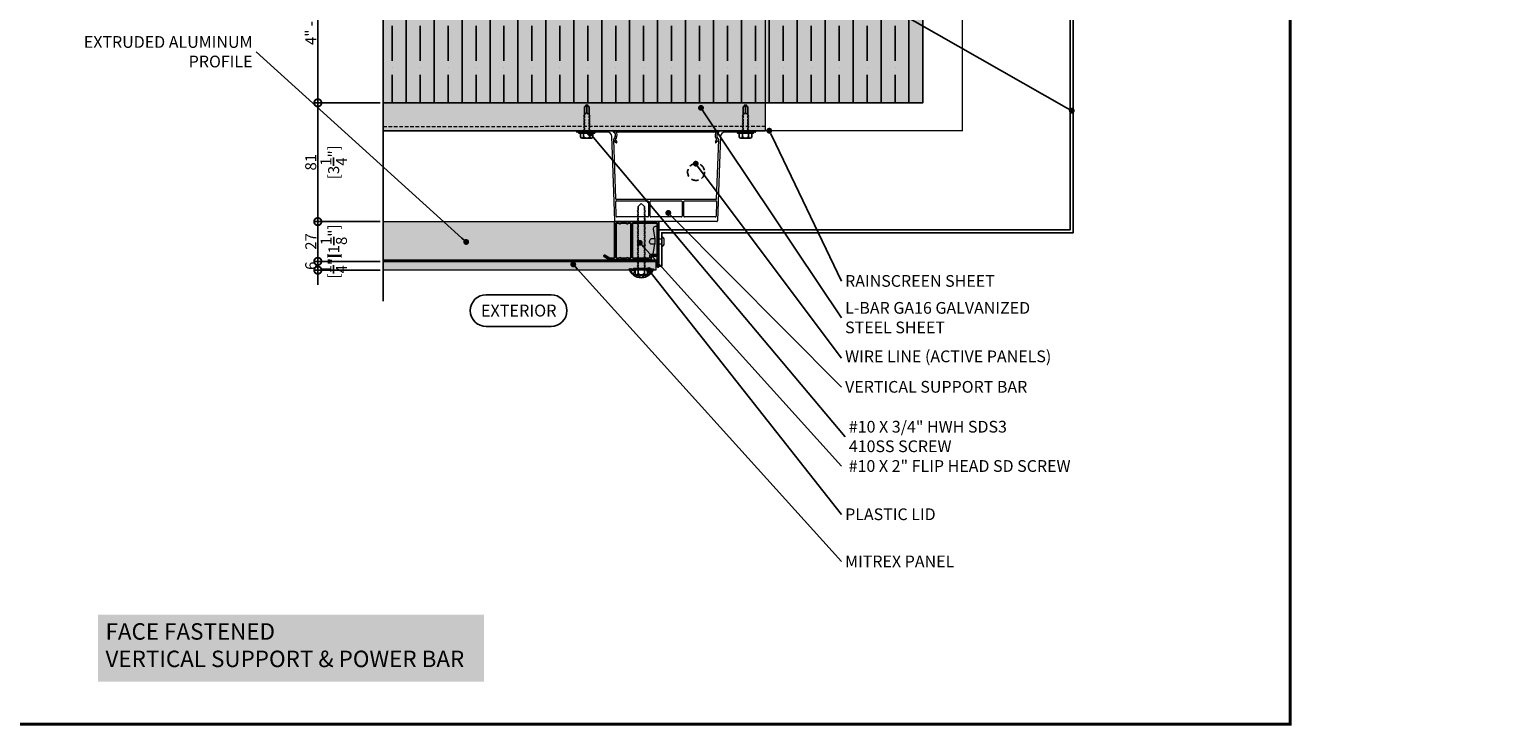
# Model space of a CAD drawing. Units: millimetres. Extents: x -6861 to -4658, y 3546 to 13414.
# Drawn here: x -5863 to -4864, y 3546 to 4021 of the extents above; entities that cross this region are included whole.
import ezdxf
from ezdxf import colors
from ezdxf.entities.mleader import LeaderData, LeaderLine
from ezdxf.enums import TextEntityAlignment as Align
from ezdxf.math import Vec2, Vec3

# ---------------------------------------------------------------- set-up
doc = ezdxf.new("R2010")
doc.units = ezdxf.units.MM
doc.linetypes.add('CENTER2', pattern=[28.575, 19.05, -3.175, 3.175, -3.175])
doc.linetypes.add('HIDDEN', pattern=[0.375, 0.25, -0.125])
doc.layers.add('0- RAINSCREEN MESH', color=7, linetype='Continuous', true_color=0x3e526a)
for name, color, linetype, lineweight in [('0-C1-PLAN', 7, 'Continuous', 5), ('0-Connectors', 110, 'Continuous', 5), ('1-L-ANGLE-BAR', 1, 'HIDDEN', 15), ('A-NOTE-10', 2, 'Continuous', 20), ('FASTENERS', 210, 'Continuous', 0), ('FRAME', 7, 'Continuous', 0), ('L1-L-Angle 4X2', 7, 'Continuous', 0), ('PV GLASS', 37, 'Continuous', 0)]:
    doc.layers.add(name, color=color, linetype=linetype, lineweight=lineweight)
for name, color, linetype in [('0-INSULATION-SEMI-RIGID', 41, 'Continuous'), ('LAYER 1', 1, 'Continuous'), ('SC - Adjacent Installed Materials', 7, 'Continuous'), ('SC - Fasteners', 1, 'Continuous'), ('SL-Dim', 2, 'Continuous')]:
    doc.layers.add(name, color=color, linetype=linetype)
doc.styles.add('Arial-Narrow', font='ARIALN.TTF')
doc.styles.add('NOTE', font='simplex.shx', dxfattribs={"width": 0.8})
doc.styles.get("Standard").update_dxf_attribs({"font": 'arial.ttf'})
doc.dimstyles.new('A-5-NEW', dxfattribs={"dimscale": 20, "dimtxt": 0.5, "dimasz": 0.5, "dimexe": 0.1, "dimexo": 0.1, "dimgap": 0.05, "dimtad": 1, "dimdec": 0, "dimzin": 0, "dimdsep": 46, "dimtxsty": 'Arial-Narrow', "dimblk": 'DOTSMALL', "dimcen": 0, "dimdle": 0.1, "dimclrd": 256, "dimclrt": 256, "dimadec": 0, "dimazin": 0, "dimtfac": 1, "dimtdec": 0, "dimtix": 1, "dimtmove": 1, "dimatfit": 1, "dimfxl": 1, "dimtolj": 1, "dimtzin": 0, "dimlwd": -1, "dimlwe": -1, "dimarcsym": 0})

# ---------------------------------------------------------------- blocks, each defined once
blk = doc.blocks.new('Solar Bar _ Cover - Solar Bar _ Cover-V2-Section 1')
for p, q in [((-9214.79, 8344.8), (-9214.79, 8368.8)), ((-9213.69, 8368.8), (-9213.69, 8362.6)), ((-9213.69, 8362.6), (-9213.99, 8362.3)), ((-9213.99, 8362.3), (-9213.69, 8362)), ((-9213.69, 8362), (-9213.69, 8348.19)), ((-9210.79, 8345.2), (-9186.35, 8344.34)), ((-9214.79, 8272.67), (-9214.79, 8343.67)), ((-9213.69, 8343.54), (-9213.69, 8343.8)), ((-9213.69, 8343.67), (-9213.69, 8343.07)), ((-9213.69, 8340.8), (-9213.69, 8275.54)), ((-9208.69, 8343.87), (-9208.39, 8343.87)), ((-9208.39, 8342.59), (-9208.69, 8342.59)), ((-9168.06, 8342.6), (-9208.56, 8344.02)), ((-9208.39, 8343.87), (-9206.65, 8342.41)), ((-9207.09, 8341.84), (-9208.39, 8342.59)), ((-9186.35, 8344.34), (-9186.06, 8344.03)), ((-9186.06, 8344.03), (-9185.75, 8344.32)), ((-9185.75, 8344.32), (-9153.27, 8343.19)), ((-9168.06, 8274.22), (-9168.06, 8342.6)), ((-9166.96, 8320.74), (-9166.96, 8342.05)), ((-9166.44, 8342.55), (-9156.47, 8342.2)), ((-9155.99, 8341.7), (-9155.99, 8320.74)), ((-9152.79, 8342.69), (-9152.79, 8273.65)), ((-9166.96, 8297.7), (-9166.96, 8318.64)), ((-9156.49, 8320.24), (-9166.46, 8320.24)), ((-9166.46, 8319.14), (-9156.49, 8319.14)), ((-9155.99, 8318.64), (-9155.99, 8297.7)), ((-9166.96, 8274.29), (-9166.96, 8295.6)), ((-9156.49, 8297.2), (-9166.46, 8297.2)), ((-9166.46, 8296.1), (-9156.49, 8296.1)), ((-9155.99, 8295.6), (-9155.99, 8274.64)), ((-9214.79, 8247.54), (-9214.79, 8271.54)), ((-9213.69, 8273.27), (-9213.69, 8272.67)), ((-9213.69, 8272.54), (-9213.69, 8272.8)), ((-9213.69, 8268.15), (-9213.69, 8254.34)), ((-9186.37, 8272), (-9210.79, 8271.14)), ((-9208.69, 8273.75), (-9208.39, 8273.75)), ((-9208.39, 8272.47), (-9208.69, 8272.47)), ((-9208.56, 8272.32), (-9168.54, 8273.72)), ((-9208.39, 8273.75), (-9207.09, 8274.5)), ((-9206.65, 8273.93), (-9208.39, 8272.47)), ((-9186.06, 8272.31), (-9186.37, 8272)), ((-9185.77, 8272.02), (-9186.06, 8272.31)), ((-9153.27, 8273.15), (-9185.77, 8272.02)), ((-9156.47, 8274.14), (-9166.44, 8273.79)), ((-9213.69, 8254.34), (-9213.99, 8254.04)), ((-9213.99, 8254.04), (-9213.69, 8253.74)), ((-9213.69, 8253.74), (-9213.69, 8247.54))]:
    blk.add_line(p, q)
for centre, radius, start, end in [((-9214.29, 8368.8), 0.5, 90, 180), ((-9214.19, 8368.8), 0.5, 0, 90), ((-9210.69, 8348.19), 3, 180, 268), ((-9214.29, 8344.8), 0.5, 180, 270), ((-9214.29, 8343.67), 0.5, 90, 180), ((-9214.19, 8343.8), 0.5, 0, 90), ((-9214.19, 8343.67), 0.5, 0, 90), ((-9213.69, 8341.67), 0.5, 19.32444, 240), ((-9214.19, 8340.8), 0.5, 0, 60), ((-9211.78, 8347.14), 4.5, 244.85297, 313.32758), ((-9213.19, 8343.54), 0.5, 180, 247.99675), ((-9211.69, 8347.25), 4.5, 247.99675, 314.09567), ((-9211.78, 8347.14), 5.5, 254.81759, 304.15341), ((-9206.88, 8342.14), 0.36, 234.31759, 50), ((-9166.46, 8342.05), 0.5, 88, 180), ((-9156.49, 8341.7), 0.5, 0, 88), ((-9153.29, 8342.69), 0.5, 0, 88), ((-9166.46, 8320.74), 0.5, 180, 270), ((-9166.46, 8318.64), 0.5, 90, 180), ((-9156.49, 8320.74), 0.5, 270, 0), ((-9156.49, 8318.64), 0.5, 0, 90), ((-9166.46, 8297.7), 0.5, 180, 270), ((-9166.46, 8295.6), 0.5, 90, 180), ((-9156.49, 8297.7), 0.5, 270, 0), ((-9156.49, 8295.6), 0.5, 0, 90), ((-9214.19, 8275.54), 0.5, 300, 0), ((-9214.29, 8272.67), 0.5, 180, 270), ((-9214.29, 8271.54), 0.5, 90, 180), ((-9213.69, 8274.67), 0.5, 120, 340.67556), ((-9214.19, 8272.67), 0.5, 270, 0), ((-9214.19, 8272.54), 0.5, 270, 0), ((-9211.78, 8269.2), 4.5, 46.67242, 115.14703), ((-9213.19, 8272.8), 0.5, 112.00325, 180), ((-9210.69, 8268.15), 3, 92, 180), ((-9211.69, 8269.09), 4.5, 45.90433, 112.00325), ((-9211.78, 8269.2), 5.5, 55.84659, 105.18241), ((-9206.88, 8274.2), 0.36, 310, 125.68241), ((-9168.56, 8274.22), 0.5, 272, 0), ((-9166.46, 8274.29), 0.5, 180, 272), ((-9156.49, 8274.64), 0.5, 272, 0), ((-9153.29, 8273.65), 0.5, 272, 0), ((-9214.29, 8247.54), 0.5, 180, 270), ((-9214.19, 8247.54), 0.5, 270, 0)]:
    blk.add_arc(centre, radius, start, end)
blk = doc.blocks.new('*U99')
at = {"color": 0}
for p, q in [((0.208, 0.023), (-0.208, 0.023)), ((0.208, 0), (-0.208, 0)), ((-0.167, 0.123), (-0.167, 0.023)), ((0.125, 0.156), (-0.125, 0.156)), ((-0.083, 0.123), (-0.083, 0.023)), ((0.083, 0.123), (0.083, 0.023)), ((0.167, 0.123), (0.167, 0.023)), ((-0.089, -0.061), (-0.062, -0.046)), ((-0.089, -0.061), (-0.062, -0.077)), ((-0.089, -0.138), (-0.062, -0.123)), ((-0.089, -0.138), (-0.062, -0.154)), ((-0.089, -0.215), (-0.062, -0.2)), ((-0.089, -0.215), (-0.062, -0.231)), ((-0.089, -0.292), (-0.062, -0.277)), ((-0.089, -0.292), (-0.062, -0.308)), ((-0.089, -0.369), (-0.062, -0.354)), ((-0.089, -0.369), (-0.062, -0.385)), ((-0.062, 0), (-0.062, -0.046)), ((-0.062, -0.077), (-0.062, -0.123)), ((-0.062, -0.154), (-0.062, -0.2)), ((-0.062, -0.231), (-0.062, -0.277)), ((-0.062, -0.308), (-0.062, -0.354)), ((-0.062, -0.385), (-0.062, -0.43)), ((0.062, 0), (0.062, -0.046)), ((0.089, -0.061), (0.062, -0.046)), ((0.089, -0.061), (0.062, -0.077)), ((0.062, -0.077), (0.062, -0.123)), ((0.089, -0.138), (0.062, -0.123)), ((0.089, -0.138), (0.062, -0.154)), ((0.062, -0.154), (0.062, -0.2)), ((0.089, -0.215), (0.062, -0.2)), ((0.089, -0.215), (0.062, -0.231)), ((0.062, -0.231), (0.062, -0.277)), ((0.089, -0.292), (0.062, -0.277)), ((0.089, -0.292), (0.062, -0.308)), ((0.062, -0.308), (0.062, -0.354)), ((0.089, -0.369), (0.062, -0.354)), ((0.089, -0.369), (0.062, -0.385)), ((0.062, -0.385), (0.062, -0.43)), ((-0.089, -0.446), (-0.062, -0.43)), ((-0.089, -0.446), (-0.062, -0.462)), ((-0.062, -0.462), (-0.062, -0.672)), ((0, -0.75), (-0.062, -0.672)), ((0, -0.75), (0, -0.542)), ((0, -0.75), (0, -0.548)), ((0, -0.75), (0.062, -0.672)), ((0.062, -0.462), (0.062, -0.672)), ((0.089, -0.446), (0.062, -0.43)), ((0.089, -0.446), (0.062, -0.462))]:
    blk.add_line(p, q, dxfattribs=at)
for centre, radius, start, end in [((-0.208, 0.012), 0.0117, 89.9999, 269.9999), ((-0.125, 0.114), 0.0427, 12.8365, 167.1634), ((0, 0.035), 0.121, 46.5075, 133.4923), ((0.125, 0.114), 0.0427, 12.8363, 167.1632), ((0.208, 0.012), 0.0117, 269.9999, 89.9999), ((-0.037, -0.537), 0.0371, 352.3597, 133.8511), ((0.037, -0.537), 0.0373, 46.7947, 186.9984)]:
    blk.add_arc(centre, radius, start, end, dxfattribs=at)
blk = doc.blocks.new('*U97')
at = {"color": 0}
for p, q in [((0.208, 0.023), (-0.208, 0.023)), ((0.208, 0), (-0.208, 0)), ((-0.167, 0.136), (-0.167, 0.023)), ((0.125, 0.169), (-0.125, 0.169)), ((-0.083, 0.136), (-0.083, 0.023)), ((0.083, 0.136), (0.083, 0.023)), ((0.167, 0.136), (0.167, 0.023)), ((-0.114, -0.061), (-0.087, -0.046)), ((-0.114, -0.061), (-0.087, -0.077)), ((-0.114, -0.175), (-0.087, -0.16)), ((-0.114, -0.175), (-0.087, -0.191)), ((-0.114, -0.289), (-0.087, -0.274)), ((-0.114, -0.289), (-0.087, -0.305)), ((-0.114, -0.403), (-0.087, -0.387)), ((-0.104, -0.118), (-0.087, -0.11)), ((-0.104, -0.118), (-0.087, -0.127)), ((-0.104, -0.232), (-0.087, -0.224)), ((-0.104, -0.232), (-0.087, -0.241)), ((-0.104, -0.346), (-0.087, -0.337)), ((-0.104, -0.346), (-0.087, -0.355)), ((-0.087, 0), (-0.087, -0.046)), ((-0.087, -0.077), (-0.087, -0.11)), ((-0.087, -0.16), (-0.087, -0.127)), ((-0.087, -0.191), (-0.087, -0.224)), ((-0.087, -0.274), (-0.087, -0.241)), ((-0.087, -0.305), (-0.087, -0.337)), ((-0.087, -0.387), (-0.087, -0.355)), ((0.087, 0), (0.087, -0.046)), ((0.114, -0.061), (0.087, -0.046)), ((0.114, -0.061), (0.087, -0.077)), ((0.087, -0.077), (0.087, -0.11)), ((0.104, -0.118), (0.087, -0.11)), ((0.104, -0.118), (0.087, -0.127)), ((0.087, -0.16), (0.087, -0.127)), ((0.114, -0.175), (0.087, -0.16)), ((0.114, -0.175), (0.087, -0.191)), ((0.087, -0.191), (0.087, -0.224)), ((0.104, -0.232), (0.087, -0.224)), ((0.104, -0.232), (0.087, -0.241)), ((0.087, -0.274), (0.087, -0.241)), ((0.114, -0.289), (0.087, -0.274)), ((0.114, -0.289), (0.087, -0.305)), ((0.087, -0.305), (0.087, -0.337)), ((0.104, -0.346), (0.087, -0.337)), ((0.104, -0.346), (0.087, -0.355)), ((0.087, -0.387), (0.087, -0.355)), ((0.114, -0.403), (0.087, -0.387)), ((-0.114, -0.403), (-0.087, -0.418)), ((-0.114, -0.517), (-0.087, -0.501)), ((-0.114, -0.517), (-0.087, -0.532)), ((-0.114, -0.631), (-0.087, -0.615)), ((-0.114, -0.631), (-0.087, -0.646)), ((-0.114, -0.744), (-0.087, -0.729)), ((-0.114, -0.744), (-0.087, -0.76)), ((-0.104, -0.46), (-0.087, -0.451)), ((-0.104, -0.46), (-0.087, -0.468)), ((-0.104, -0.574), (-0.087, -0.565)), ((-0.104, -0.574), (-0.087, -0.582)), ((-0.104, -0.688), (-0.087, -0.679)), ((-0.104, -0.688), (-0.087, -0.696)), ((-0.087, -0.418), (-0.087, -0.451)), ((-0.087, -0.501), (-0.087, -0.468)), ((-0.087, -0.532), (-0.087, -0.565)), ((-0.087, -0.615), (-0.087, -0.582)), ((-0.087, -0.646), (-0.087, -0.679)), ((-0.087, -0.729), (-0.087, -0.696)), ((-0.087, -0.76), (-0.087, -0.793)), ((0.114, -0.403), (0.087, -0.418)), ((0.087, -0.418), (0.087, -0.451)), ((0.104, -0.46), (0.087, -0.451)), ((0.104, -0.46), (0.087, -0.468)), ((0.087, -0.501), (0.087, -0.468)), ((0.114, -0.517), (0.087, -0.501)), ((0.114, -0.517), (0.087, -0.532)), ((0.087, -0.532), (0.087, -0.565)), ((0.104, -0.574), (0.087, -0.565)), ((0.104, -0.574), (0.087, -0.582)), ((0.087, -0.615), (0.087, -0.582)), ((0.114, -0.631), (0.087, -0.615)), ((0.114, -0.631), (0.087, -0.646)), ((0.087, -0.646), (0.087, -0.679)), ((0.104, -0.688), (0.087, -0.679)), ((0.104, -0.688), (0.087, -0.696)), ((0.087, -0.729), (0.087, -0.696)), ((0.114, -0.744), (0.087, -0.729)), ((0.114, -0.744), (0.087, -0.76)), ((0.087, -0.76), (0.087, -0.793)), ((-0.114, -0.858), (-0.087, -0.843)), ((-0.114, -0.858), (-0.087, -0.874)), ((-0.114, -0.972), (-0.087, -0.957)), ((-0.114, -0.972), (-0.087, -0.988)), ((-0.114, -1.086), (-0.087, -1.07)), ((-0.114, -1.086), (-0.087, -1.102)), ((-0.104, -0.801), (-0.087, -0.793)), ((-0.104, -0.801), (-0.087, -0.81)), ((-0.104, -0.915), (-0.087, -0.907)), ((-0.104, -0.915), (-0.087, -0.924)), ((-0.104, -1.029), (-0.087, -1.021)), ((-0.104, -1.029), (-0.087, -1.038)), ((-0.104, -1.143), (-0.087, -1.134)), ((-0.104, -1.143), (-0.087, -1.151)), ((-0.087, -0.843), (-0.087, -0.81)), ((-0.087, -0.874), (-0.087, -0.907)), ((-0.087, -0.957), (-0.087, -0.924)), ((-0.087, -0.988), (-0.087, -1.021)), ((-0.087, -1.07), (-0.087, -1.038)), ((-0.087, -1.102), (-0.087, -1.134)), ((-0.087, -1.184), (-0.087, -1.151)), ((0.104, -0.801), (0.087, -0.793)), ((0.104, -0.801), (0.087, -0.81)), ((0.087, -0.843), (0.087, -0.81)), ((0.114, -0.858), (0.087, -0.843)), ((0.114, -0.858), (0.087, -0.874)), ((0.087, -0.874), (0.087, -0.907)), ((0.104, -0.915), (0.087, -0.907)), ((0.104, -0.915), (0.087, -0.924)), ((0.087, -0.957), (0.087, -0.924)), ((0.114, -0.972), (0.087, -0.957)), ((0.114, -0.972), (0.087, -0.988)), ((0.087, -0.988), (0.087, -1.021)), ((0.104, -1.029), (0.087, -1.021)), ((0.104, -1.029), (0.087, -1.038)), ((0.087, -1.07), (0.087, -1.038)), ((0.114, -1.086), (0.087, -1.07)), ((0.114, -1.086), (0.087, -1.102)), ((0.087, -1.102), (0.087, -1.134)), ((0.104, -1.143), (0.087, -1.134)), ((0.104, -1.143), (0.087, -1.151)), ((0.087, -1.184), (0.087, -1.151)), ((-0.114, -1.2), (-0.087, -1.184)), ((-0.114, -1.2), (-0.087, -1.215)), ((-0.114, -1.314), (-0.087, -1.298)), ((-0.114, -1.314), (-0.087, -1.329)), ((-0.114, -1.428), (-0.087, -1.412)), ((-0.114, -1.428), (-0.087, -1.443)), ((-0.114, -1.541), (-0.087, -1.526)), ((-0.114, -1.541), (-0.087, -1.557)), ((-0.104, -1.257), (-0.087, -1.248)), ((-0.104, -1.257), (-0.087, -1.265)), ((-0.104, -1.371), (-0.087, -1.362)), ((-0.104, -1.371), (-0.087, -1.379)), ((-0.104, -1.484), (-0.087, -1.476)), ((-0.104, -1.484), (-0.087, -1.493)), ((-0.087, -1.215), (-0.087, -1.248)), ((-0.087, -1.298), (-0.087, -1.265)), ((-0.087, -1.329), (-0.087, -1.362)), ((-0.087, -1.412), (-0.087, -1.379)), ((-0.087, -1.443), (-0.087, -1.476)), ((-0.087, -1.526), (-0.087, -1.493)), ((-0.087, -1.557), (-0.087, -1.59)), ((0.114, -1.2), (0.087, -1.184)), ((0.114, -1.2), (0.087, -1.215)), ((0.087, -1.215), (0.087, -1.248)), ((0.104, -1.257), (0.087, -1.248)), ((0.104, -1.257), (0.087, -1.265)), ((0.087, -1.298), (0.087, -1.265)), ((0.114, -1.314), (0.087, -1.298)), ((0.114, -1.314), (0.087, -1.329)), ((0.087, -1.329), (0.087, -1.362)), ((0.104, -1.371), (0.087, -1.362)), ((0.104, -1.371), (0.087, -1.379)), ((0.087, -1.412), (0.087, -1.379)), ((0.114, -1.428), (0.087, -1.412)), ((0.114, -1.428), (0.087, -1.443)), ((0.087, -1.443), (0.087, -1.476)), ((0.104, -1.484), (0.087, -1.476)), ((0.104, -1.484), (0.087, -1.493)), ((0.087, -1.526), (0.087, -1.493)), ((0.114, -1.541), (0.087, -1.526)), ((0.114, -1.541), (0.087, -1.557)), ((0.087, -1.557), (0.087, -1.59)), ((-0.104, -1.598), (-0.087, -1.59)), ((-0.104, -1.598), (-0.087, -1.607)), ((-0.087, -1.663), (-0.087, -1.607)), ((0, -1.75), (-0.087, -1.663)), ((0, -1.75), (0.087, -1.663)), ((0.104, -1.598), (0.087, -1.59)), ((0.104, -1.598), (0.087, -1.607)), ((0.087, -1.663), (0.087, -1.607))]:
    blk.add_line(p, q, dxfattribs=at)
for centre, radius, start, end in [((-0.208, 0.012), 0.0117, 89.9999, 269.9999), ((-0.125, 0.127), 0.0427, 12.8365, 167.1634), ((0, 0.048), 0.121, 46.5075, 133.4923), ((0.125, 0.127), 0.0427, 12.8363, 167.1632), ((0.208, 0.012), 0.0117, 269.9999, 89.9999)]:
    blk.add_arc(centre, radius, start, end, dxfattribs=at)
blk = doc.blocks.new('*U306')
at = {"layer": '0-INSULATION-SEMI-RIGID', "ltscale": 10, "true_color": 0xfecc66, "transparency": 33554534}
h = blk.add_hatch(color=31, dxfattribs=at)
h.dxf.hatch_style = 1
h.paths.add_polyline_path([(368.05, 106.83), (0, 106.83), (0, 0), (368.05, 0)])
at = {"layer": '0-INSULATION-SEMI-RIGID', "ltscale": 10}
h = blk.add_hatch(dxfattribs=at)
h.set_pattern_fill('ANSI35', color=256, scale=3, angle=45)
h.set_pattern_definition([(90, (310.103, 55.825), (-19.05, 0), []), (90, (319.628, 65.35), (-19.05, 0), [23.8125, -4.7625, 0, -4.7625])])
h.paths.add_polyline_path([(368.05, 106.83), (0, 106.83), (0, 0), (368.05, 0)])
blk.add_lwpolyline([(368.05, 106.83), (0, 106.83), (0, 0), (368.05, 0)], close=True, dxfattribs=at)
blk = doc.blocks.new('*U311')
at = {"layer": '1-L-ANGLE-BAR', "true_color": 0x58ba48, "transparency": 33554559}
h = blk.add_hatch(color=85, dxfattribs=at)
h.dxf.hatch_style = 1
h.paths.add_polyline_path([(976.9, -355.2), (976.9, -458.6), (1241.6, -458.6), (1241.6, -355.2)])
at = {"layer": '1-L-ANGLE-BAR', "linetype": 'Continuous'}
blk.add_lwpolyline([(976.9, -355.2), (976.9, -458.6), (1241.6, -458.6), (1241.6, -355.2)], close=True, dxfattribs=at)
at = {"layer": '1-L-ANGLE-BAR', "ltscale": 10}
blk.add_lwpolyline([(976.9, -358.2), (1241.6, -358.3)], dxfattribs=at)
blk = doc.blocks.new('A$C524935ab')
at = {"color": 1, "linetype": 'ByBlock', "lineweight": -2, "transparency": 16777216}
for p, q in [((10.83, 21.66), (55.06, 21.66)), ((10.83, 0), (55.06, 0))]:
    blk.add_line(p, q, dxfattribs=at)
for centre, start, end in [((10.83, 10.83), 90, 270), ((55.06, 10.83), 270, 90)]:
    blk.add_arc(centre, 10.83, start, end, dxfattribs=at)
at = {"color": 37, "transparency": 16777216}
blk.add_attdef('EXTERIOR', text='', height=8.12, dxfattribs=at).set_placement((32.99, 6.77), align=Align.CENTER)
blk = doc.blocks.new('_Dot')
at = {"color": 0, "linetype": 'ByBlock', "lineweight": -2}
blk.add_line((-0.5, 0), (-1, 0), dxfattribs=at)
at = {"color": 0, "linetype": 'ByBlock', "const_width": 0.5}
blk.add_lwpolyline([(-0.25, 0, 1), (0.25, 0, 1)], format="xyb", close=True, dxfattribs=at)
blk = doc.blocks.new('*U314')
at = {"layer": 'FASTENERS'}
blk.add_line((-0.071, -0.181), (0.071, -0.181), dxfattribs=at)
at = {"layer": 'FASTENERS', "lineweight": 9}
for points in [[(-0.158, 0), (0.158, 0)], [(-0.003, 0.016), (-0.141, 0.016)], [(0, 0.069), (-0.046, 0.069)], [(0.141, 0.016), (-0.003, 0.016)], [(0.053, 0.069), (0, 0.069)]]:
    blk.add_lwpolyline(points, dxfattribs=at)
at = {"layer": 'FASTENERS', "linetype": 'HIDDEN', "ltscale": 5}
blk.add_lwpolyline([(-0.07, 0), (0.071, 0), (0.071, -0.122), (-0.07, -0.122)], close=True, dxfattribs=at)
at = {"layer": 'FASTENERS'}
for points in [[(0, -0.122), (-0.389, -0.122, 0.716715), (-0.334, -0.227), (-0.071, -0.181), (-0.071, -0.288, 0.249161), (0, -0.327, 0.249161)], [(0, -0.122), (0.389, -0.122, -0.716715), (0.334, -0.227), (0.071, -0.181), (0.071, -0.288, -0.249161), (0, -0.327, -0.249161)]]:
    blk.add_lwpolyline(points, format="xyb", dxfattribs=at)
at = {"layer": 'FASTENERS', "lineweight": 9}
for points in [[(-0.141, 0.016), (-0.151, 0.016), (-0.158, 0.009), (-0.158, 0)], [(-0.046, 0.069), (-0.088, 0.069), (-0.122, 0.035), (-0.122, 0.016)], [(0.128, 0.016), (0.128, 0.035), (0.094, 0.069), (0.053, 0.069)], [(0.158, 0), (0.158, 0.009), (0.151, 0.016), (0.141, 0.016)]]:
    blk.add_open_spline(points, degree=3, dxfattribs=at)
blk = doc.blocks.new('ALUM EXTRUSION')
at = {"layer": 'FRAME', "color": 1, "linetype": 'Continuous', "lineweight": 25}
for points in [[(36.79, 22.9, 0.414214), (37.47, 23.08), (37.52, 23.17, 0.414214), (37.34, 23.85), (33.56, 26.03, 0.131652), (33.31, 26.1), (30.2, 26.1, -1), (29.8, 26.1), (27.2, 26.1, -1), (26.8, 26.1), (24.2, 26.1, -1), (23.8, 26.1), (21.2, 26.1, -1), (20.8, 26.1), (18.2, 26.1, -1), (17.8, 26.1), (15.2, 26.1, -1), (14.8, 26.1), (12.2, 26.1, -1), (11.8, 26.1), (9.2, 26.1, -1), (8.8, 26.1), (5.6, 26.1, 0.414214), (5.1, 25.6), (5.1, 24.1, -0.414214), (4.6, 23.6), (1.6, 23.6, -0.414214), (1.1, 24.1), (1.1, 30.6, 0.414214), (0.6, 31.1), (0.5, 31.1, 0.414214), (0, 30.6), (0, 0), (30.15, 0), (30.15, 24.5, -0.414214), (30.65, 25), (33.02, 25, -0.131652), (33.27, 24.93)], [(5.7, 22.5, 0.414214), (6.2, 23), (6.2, 24.5, -0.414214), (6.7, 25), (17.35, 25, -0.414214), (17.85, 24.5), (17.85, 1.1), (1.1, 1.1), (1.1, 22, -0.414214), (1.6, 22.5)], [(21.98, 25, -1), (20.98, 25), (19.45, 25, 0.414214), (18.95, 24.5), (18.95, 1.6, 0.414214), (19.45, 1.1), (20.98, 1.1, -1), (21.98, 1.1), (26.02, 1.1, -1), (27.02, 1.1), (29.05, 1.1), (29.05, 24.5, 0.414214), (28.55, 25), (27.02, 25, -1), (26.02, 25)]]:
    blk.add_lwpolyline(points, format="xyb", close=True, dxfattribs=at)
blk = doc.blocks.new('*U359')
at = {"layer": 'SC - Adjacent Installed Materials', "transparency": 33554483}
h = blk.add_hatch(color=8, dxfattribs=at)
h.dxf.hatch_style = 1
edge = h.paths.add_edge_path()
edge.add_line((0.01, 187.96), (0, 0))
edge.add_line((0, 0), (30.6, 0))
edge.add_arc((30.6, 0.5), 0.5, 270, 360)
edge.add_line((31.1, 0.5), (31.1, 0.6))
edge.add_arc((30.6, 0.6), 0.5, 360, 450)
edge.add_line((30.6, 1.1), (27.1, 1.1))
edge.add_line((27.1, 1.1), (27.1, 187.96))
edge.add_line((27.1, 187.96), (30.6, 187.96))
edge.add_arc((32.61, 360.79), 172.84, 269.33281, 269.50167)
edge.add_arc((32.23, 320.17), 132.22, 269.29796, 269.51464, ccw=False)
edge.add_line((30.61, 187.96), (0.01, 187.96))
at = {"layer": 'SC - Adjacent Installed Materials', "true_color": 0x008080, "transparency": 33554521}
h = blk.add_hatch(color=136, dxfattribs=at)
h.dxf.hatch_style = 1
h.paths.add_polyline_path([(33.1, 2), (33.1, 187.96), (27.1, 187.96), (27.1, 2)])
at = {"layer": '0-C1-PLAN', "color": 3}
blk.add_lwpolyline([(0.01, 187.96), (0, 0), (30.6, 0, 0.414214), (31.1, 0.5), (31.1, 0.6, 0.414214), (30.6, 1.1), (27.1, 1.1), (27.1, 187.96), (30.6, 187.96, 0.000737), (31.11, 187.95), (31.11, 187.95, -0.000945), (30.61, 187.96)], format="xyb", close=True, dxfattribs=at)
at = {"layer": 'PV GLASS'}
blk.add_lwpolyline([(26.1, 187.96), (26.1, 1.1), (27.1, 1.1), (27.1, 187.96)], close=True, dxfattribs=at)
at = {"layer": 'PV GLASS', "color": 1}
blk.add_lwpolyline([(33.1, 2), (33.1, 187.96), (27.1, 187.96), (27.1, 2)], close=True, dxfattribs=at)
at = {"layer": 'FRAME', "xscale": -1, "rotation": 270}
blk.add_blockref('ALUM EXTRUSION', (0, 0), dxfattribs=at)
blk = doc.blocks.new('_DotSmall')
at = {"color": 0, "linetype": 'ByBlock', "const_width": 0.5}
blk.add_lwpolyline([(-0.0625, 0, 1), (0.0625, 0, 1)], format="xyb", close=True, dxfattribs=at)
blk = doc.blocks.new('*D361')
at = {"layer": 'Defpoints', "color": 0, "transparency": 16777216}
for p in [(-5666.31, 3862.43), (-5621.72, 3862.43), (-5621.72, 3856.43)]:
    blk.add_point(p, dxfattribs=at)
at = {"layer": 'SL-Dim', "color": 37, "transparency": 16777216}
for p, q in [((-5666.31, 3862.43), (-5666.31, 3872.43)), ((-5623.72, 3862.43), (-5668.31, 3862.43)), ((-5666.31, 3856.43), (-5666.31, 3862.43)), ((-5623.72, 3856.43), (-5668.31, 3856.43)), ((-5666.31, 3856.43), (-5666.31, 3846.43))]:
    blk.add_line(p, q, dxfattribs=at)
at = {"layer": 'SL-Dim', "color": 37, "transparency": 16777216, "xscale": 10, "yscale": 10, "zscale": 10}
for p, rotation in [((-5666.31, 3862.43), 270), ((-5666.31, 3856.43), 90)]:
    blk.add_blockref('_DotSmall', p, dxfattribs=dict(at, rotation=rotation))
at = {"layer": 'SL-Dim', "transparency": 16777216, "char_height": 7.5, "attachment_point": 5, "rotation": 90, "style": 'Arial-Narrow'}
for s, insert in [('\\A1;6 ', (-5671.14, 3859.43)), ('\\A1;[{\\H1x;\\S1/4;}"]', (-5655.51, 3859.43))]:
    blk.add_mtext(s, dxfattribs=dict(at, insert=insert))
blk = doc.blocks.new('*D362')
at = {"layer": 'Defpoints', "color": 0, "transparency": 16777216}
for p in [(-5666.31, 3889.52), (-5621.72, 3889.52), (-5621.72, 3862.43)]:
    blk.add_point(p, dxfattribs=at)
at = {"layer": 'SL-Dim', "color": 37, "transparency": 16777216}
for p, q in [((-5623.72, 3889.52), (-5668.31, 3889.52)), ((-5666.31, 3860.43), (-5666.31, 3891.52)), ((-5623.72, 3862.43), (-5668.31, 3862.43))]:
    blk.add_line(p, q, dxfattribs=at)
at = {"layer": 'SL-Dim', "color": 37, "transparency": 16777216, "xscale": 10, "yscale": 10, "zscale": 10}
for p, rotation in [((-5666.31, 3889.52), 90), ((-5666.31, 3862.43), 270)]:
    blk.add_blockref('_DotSmall', p, dxfattribs=dict(at, rotation=rotation))
at = {"layer": 'SL-Dim', "transparency": 16777216, "char_height": 7.5, "attachment_point": 5, "rotation": 90, "style": 'Arial-Narrow'}
for s, insert in [('\\A1;27 ', (-5671.08, 3875.97)), ('\\A1;[1{\\H1x;\\S1/8;}"]', (-5655.43, 3875.97))]:
    blk.add_mtext(s, dxfattribs=dict(at, insert=insert))
blk = doc.blocks.new('*D363')
at = {"layer": 'Defpoints', "color": 0, "transparency": 16777216}
for p in [(-5666.31, 3970.52), (-5621.72, 3970.52), (-5621.72, 3889.52)]:
    blk.add_point(p, dxfattribs=at)
at = {"layer": 'SL-Dim', "color": 37, "transparency": 16777216}
for p, q in [((-5623.72, 3970.52), (-5668.31, 3970.52)), ((-5666.31, 3887.52), (-5666.31, 3972.52)), ((-5623.72, 3889.52), (-5668.31, 3889.52))]:
    blk.add_line(p, q, dxfattribs=at)
at = {"layer": 'SL-Dim', "color": 37, "transparency": 16777216, "xscale": 10, "yscale": 10, "zscale": 10}
for p, rotation in [((-5666.31, 3970.52), 90), ((-5666.31, 3889.52), 270)]:
    blk.add_blockref('_DotSmall', p, dxfattribs=dict(at, rotation=rotation))
at = {"layer": 'SL-Dim', "transparency": 16777216, "char_height": 7.5, "attachment_point": 5, "rotation": 90, "style": 'Arial-Narrow'}
for s, insert in [('\\A1;[3{\\H1x;\\S1/4;}"]', (-5655.51, 3930.02)), ('\\A1;81 ', (-5671.14, 3930.02))]:
    blk.add_mtext(s, dxfattribs=dict(at, insert=insert))
blk = doc.blocks.new('*D364')
at = {"layer": 'Defpoints', "color": 0, "transparency": 16777216}
for p in [(-5666.31, 4078.52), (-5621.72, 4078.52), (-5621.72, 3970.52)]:
    blk.add_point(p, dxfattribs=at)
at = {"layer": 'SL-Dim', "color": 37, "transparency": 16777216}
for p, q in [((-5623.72, 4078.52), (-5668.31, 4078.52)), ((-5666.31, 3968.52), (-5666.31, 4080.52)), ((-5623.72, 3970.52), (-5668.31, 3970.52))]:
    blk.add_line(p, q, dxfattribs=at)
at = {"layer": 'SL-Dim', "color": 37, "transparency": 16777216, "xscale": 10, "yscale": 10, "zscale": 10}
for p, rotation in [((-5666.31, 4078.52), 90), ((-5666.31, 3970.52), 270)]:
    blk.add_blockref('_DotSmall', p, dxfattribs=dict(at, rotation=rotation))
at = {"layer": 'SL-Dim', "transparency": 16777216, "insert": (-5671.14, 4024.52), "char_height": 7.5, "attachment_point": 5, "rotation": 90, "style": 'Arial-Narrow'}
blk.add_mtext('\\A1;4" - 6"', dxfattribs=at)
blk = doc.blocks.new('WIRE')
at = {"linetype": 'HIDDEN', "ltscale": 20}
blk.add_circle((5.78, 5.78), 5.78, dxfattribs=at)

msp = doc.modelspace()

# ---------------------------------------------------------------- hatches: boundary and pattern name
at = {"transparency": 33554495}
h = msp.add_hatch(dxfattribs=at)
h.set_pattern_fill('ANSI37', color=256, scale=0.5)
h.set_pattern_definition([(45, (58245.605, 48126.825), (-1.122532015, 1.122532015), []), (135, (58245.605, 48126.825), (-1.122532015, -1.122532015), [])])
h.paths.add_polyline_path([(-5454.02, 3857.52), (-5451.01, 3857.52, 1.000083), (-5451.01, 3856.93), (-5449.95, 3856.93), (-5449.95, 3854.07, 0.350017), (-5448.89, 3853.22), (-5442.54, 3853.23, 0.350017), (-5441.48, 3854.07), (-5441.48, 3856.93), (-5440.42, 3856.93, 0.962297), (-5440.4, 3857.52), (-5437.41, 3857.52, -0.755235)])
at = {"true_color": 0xf39d39, "transparency": 33554623}
h = msp.add_hatch(color=33, dxfattribs=at)
h.set_gradient(color1=(243, 157, 57), color2=(243, 157, 57))
h.paths.add_polyline_path([(-5816.14, 3621.45), (-5552.92, 3621.45), (-5552.92, 3575.9), (-5816.14, 3575.9)])

# ---------------------------------------------------------------- linework, layer by layer
at = {"color": 7}
msp.add_line((-5621.72, 3951.52), (-5361.28, 3951.52), dxfattribs=at)
at = {"linetype": 'CENTER2', "ltscale": 0.8, "const_width": 1}
msp.add_lwpolyline([(-5621.72, 4160), (-5621.72, 3835.25)], dxfattribs=at)
for points in [[(-5433.76, 3859.04), (-5433.76, 3883.94), (-5153.08, 3883.94), (-5153.08, 4158.62), (-5128.18, 4158.62)], [(-5433.76, 3859.04), (-5431.76, 3859.04), (-5431.76, 3881.94), (-5151.08, 3881.94), (-5151.08, 4156.62), (-5128.18, 4156.62), (-5128.2, 4158.62)]]:
    msp.add_lwpolyline(points)
at = {"transparency": 33554495}
msp.add_arc((-5445.71, 3859.89), 8.64, 195.87723, 344.12277, dxfattribs=at)
at = {"layer": '0- RAINSCREEN MESH', "linetype": 'HIDDEN', "ltscale": 25, "const_width": 1}
msp.add_lwpolyline([(-5621.72, 3951.52), (-5226.67, 3951.52), (-5226.67, 4478.68)], dxfattribs=at)
at = {"layer": 'Defpoints', "const_width": 2}
msp.add_lwpolyline([(-6731.17, 4662.81), (-5003.17, 4662.81), (-5003.17, 3546.81), (-6731.17, 3546.81)], close=True, dxfattribs=at)

# ---------------------------------------------------------------- block references
msp.add_blockref('WIRE', (-5414.09, 3917.59))
at = {"xscale": -1, "rotation": 90}
msp.add_blockref('*U359', (-5433.76, 3889.52), dxfattribs=at)
msp.add_blockref('A$C524935ab', (-5562.29, 3818.04)).add_auto_attribs({'EXTERIOR': 'EXTERIOR'})
at = {"layer": '0-Connectors', "xscale": 25.39979680060971, "yscale": 25.39979680060971, "zscale": 25.39979680060971, "rotation": 270}
msp.add_blockref('*U314', (-5431.76, 3875.93), dxfattribs=at)
at = {"layer": '0-INSULATION-SEMI-RIGID', "xscale": -1}
msp.add_blockref('*U306', (-5253.67, 3970.52), dxfattribs=at)
at = {"layer": '1-L-ANGLE-BAR', "xscale": -0.9842525, "yscale": 0.9842525, "zscale": 0.9842525, "rotation": 180}
msp.add_blockref('*U311', (-6583.28, 3601.89), dxfattribs=at)
at = {"layer": 'L1-L-Angle 4X2', "rotation": 270}
msp.add_blockref('Solar Bar _ Cover - Solar Bar _ Cover-V2-Section 1', (-13736.93, -5263.27), dxfattribs=at)
at = {"layer": 'SC - Fasteners', "yscale": 25.39994920000001, "zscale": 25.39994920000001}
for name, p, xscale, rotation in [('*U99', (-5482.89, 3950.42), 25.39994920000001, 179.9906380603933), ('*U99', (-5374.63, 3950.42), -25.39994920000001, 180.0093619396067), ('*U97', (-5445.71, 3857.52), -25.39994920000001, 180.0093619396067)]:
    msp.add_blockref(name, p, dxfattribs=dict(at, xscale=xscale, rotation=rotation))

# ---------------------------------------------------------------- texts
at = {"layer": 'A-NOTE-10', "insert": (-5811.1, 3600.71), "char_height": 11.2152, "width": 248.4183, "attachment_point": 4, "style": 'NOTE'}
msp.add_mtext('\\pxql,t4;{\\fArial|b0|i0|c0|p34;FACE FASTENED\\PVERTICAL SUPPORT & POWER BAR}', dxfattribs=at)
msp.add_mtext('\\pxql,t4;{\\fArial|b0|i0|c0|p34;FACE FASTENED\\PVERTICAL SUPPORT & POWER BAR}', dxfattribs=at)

# ---------------------------------------------------------------- dimensions: what is measured, and where the dimension line sits
at = {"layer": 'SL-Dim'}
dim = msp.add_linear_dim(base=(-5666.31, 4078.52), p1=(-5621.72, 3970.52), p2=(-5621.72, 4078.52), angle=90, text='4" - 6"', dimstyle='A-5-NEW', override={"dimtxt": 0.375, "dimpost": ' \\X', "dimclrd": 37, "dimclre": 37}, dxfattribs=at)
dim.commit()
dim.dimension.update_dxf_attribs({"geometry": '*D364', "text_midpoint": (-5671.14, 4024.52)})
for base, p1, p2, picture, middle in [((-5666.31, 3970.52), (-5621.72, 3889.52), (-5621.72, 3970.52), '*D363', (-5666.31, 3930.02)), ((-5666.31, 3889.52), (-5621.72, 3862.43), (-5621.72, 3889.52), '*D362', (-5666.31, 3875.97)), ((-5666.31, 3862.43), (-5621.72, 3856.43), (-5621.72, 3862.43), '*D361', (-5666.31, 3859.43))]:
    dim = msp.add_linear_dim(base=base, p1=p1, p2=p2, angle=90, dimstyle='A-5-NEW', override={"dimtxt": 0.375, "dimpost": ' \\X', "dimclrd": 37, "dimclre": 37}, dxfattribs=at)
    dim.commit()
    dim.dimension.update_dxf_attribs({"geometry": picture, "text_midpoint": middle})

# ---------------------------------------------------------------- leaders
at = {"layer": 'LAYER 1'}
ml = msp.add_multileader_mtext('Standard', dxfattribs=at)
ml.set_content('FLASHING BY OTHERS', color=256)
ml.set_leader_properties(color=37, lineweight=-1)
ml.set_arrow_properties(name='DOT')
ml.build(insert=Vec2(0, 0))
ml.multileader.update_dxf_attribs({"has_dogleg": 0, "text_left_attachment_type": 2, "text_right_attachment_type": 2, "dogleg_length": 1.5})
ctx = ml.context
ctx.base_point, ctx.char_height, ctx.landing_gap_size, ctx.plane_origin = Vec3(-5829.43, 4278.31), 8, 2.54, Vec3(-7451.65, 4045.99)
ctx.left_attachment, ctx.right_attachment, ctx.text_align_type = 2, 2, 2
notes = []
notes.append((ctx, [(1, (1, 1, 0), (-5662.21, 4278.31), (-1, 0), 40.06, [(0, [(-5152.12, 3965.13)], 0, [])])]))
ctx.mtext.insert, ctx.mtext.width, ctx.mtext.alignment, ctx.mtext.flow_direction = Vec3(-5704.82, 4282.45), 279.4, 3, 5
ml = msp.add_multileader_mtext('Standard', dxfattribs=at)
ml.set_content('EXTRUDED ALUMINUM PROFILE', color=256)
ml.set_leader_properties(color=37, lineweight=-1)
ml.set_arrow_properties(name='DOT')
ml.build(insert=Vec2(0, 0))
ml.multileader.update_dxf_attribs({"has_dogleg": 0, "text_left_attachment_type": 2, "text_right_attachment_type": 2, "dogleg_length": 1.5})
ctx = ml.context
ctx.base_point, ctx.char_height, ctx.landing_gap_size, ctx.plane_origin = Vec3(-5835.83, 4005.21), 8, 2.54, Vec3(-7053.77, 3910.15)
ctx.left_attachment, ctx.right_attachment, ctx.text_align_type = 2, 2, 2
notes.append((ctx, [(1, (1, 1, 0), (-5702.28, 4005.21), (-1, 0), 6.02, [(0, [(-5565.1, 3875.63)], 0, [])])]))
ctx.mtext.insert, ctx.mtext.width, ctx.mtext.alignment, ctx.mtext.flow_direction = Vec3(-5710.84, 4016.02), 152.0988, 3, 5
ml = msp.add_multileader_mtext('Standard', dxfattribs=at)
ml.set_content('L-BAR GA16 GALVANIZED\\PSTEEL SHEET', color=256)
ml.set_leader_properties(color=37, lineweight=-1)
ml.set_arrow_properties(name='DOT')
ml.build(insert=Vec2(0, 0))
ml.multileader.update_dxf_attribs({"has_dogleg": 0, "text_left_attachment_type": 2, "text_right_attachment_type": 2, "dogleg_length": 1.5})
ctx = ml.context
ctx.base_point, ctx.char_height, ctx.landing_gap_size, ctx.plane_origin = Vec3(-5309.23, 3823.83), 8, 2.54, Vec3(-7058.26, 3844.5)
ctx.left_attachment, ctx.right_attachment = 2, 2
notes.append((ctx, [(0, (1, 1, 0), (-5348.82, 3823.83), (1, 0), 39.59, [(0, [(-5404.97, 3967.09)], 0, [])])]))
ctx.mtext.insert, ctx.mtext.width, ctx.mtext.flow_direction = Vec3(-5306.69, 3834.7), 279.4, 5
ml = msp.add_multileader_mtext('Standard', dxfattribs=at)
ml.set_content('#10 X 3/4" HWH SDS3\\P410SS SCREW', color=256)
ml.set_leader_properties(color=37, lineweight=-1)
ml.set_arrow_properties(name='DOT')
ml.build(insert=Vec2(0, 0))
ml.multileader.update_dxf_attribs({"has_dogleg": 0, "text_left_attachment_type": 2, "text_right_attachment_type": 2, "dogleg_length": 39.59})
ctx = ml.context
ctx.base_point, ctx.char_height, ctx.landing_gap_size, ctx.plane_origin = Vec3(-5306.69, 3742.8), 8, 2.54, Vec3(-7061.16, 4034.06)
ctx.left_attachment, ctx.right_attachment = 2, 2
notes.append((ctx, [(0, (1, 1, 0), (-5346.28, 3742.8), (1, 0), 39.59, [(0, [(-5480.77, 3949.83)], 0, [])])]))
ctx.mtext.insert, ctx.mtext.width, ctx.mtext.flow_direction = Vec3(-5304.15, 3753.67), 279.4, 5
ml = msp.add_multileader_mtext('Standard', dxfattribs=at)
ml.set_content('RAINSCREEN SHEET', color=256)
ml.set_leader_properties(color=37, lineweight=-1)
ml.set_arrow_properties(name='DOT')
ml.build(insert=Vec2(0, 0))
ml.multileader.update_dxf_attribs({"has_dogleg": 0, "text_left_attachment_type": 2, "text_right_attachment_type": 2, "dogleg_length": 1.5})
ctx = ml.context
ctx.base_point, ctx.char_height, ctx.landing_gap_size, ctx.plane_origin = Vec3(-5309.23, 3848.95), 8, 2.54, Vec3(-7073.78, 3992.57)
ctx.left_attachment, ctx.right_attachment = 2, 2
notes.append((ctx, [(0, (1, 1, 0), (-5315.25, 3848.95), (1, 0), 6.02, [(0, [(-5358.41, 3951.52)], 0, [])])]))
ctx.mtext.insert, ctx.mtext.width, ctx.mtext.flow_direction = Vec3(-5306.69, 3853.08), 233.0086, 5
ml = msp.add_multileader_mtext('Standard', dxfattribs=at)
ml.set_content('WIRE LINE (ACTIVE PANELS)', color=256)
ml.set_leader_properties(color=37, lineweight=-1)
ml.set_arrow_properties(name='DOT')
ml.build(insert=Vec2(0, 0))
ml.multileader.update_dxf_attribs({"has_dogleg": 0, "text_left_attachment_type": 2, "text_right_attachment_type": 2, "dogleg_length": 1.5})
ctx = ml.context
ctx.base_point, ctx.char_height, ctx.landing_gap_size, ctx.plane_origin = Vec3(-5309.23, 3796.39), 8, 2.54, Vec3(-6839.81, 3663.34)
ctx.left_attachment, ctx.right_attachment = 2, 2
notes.append((ctx, [(0, (1, 1, 0), (-5348.82, 3796.39), (1, 0), 39.59, [(0, [(-5408.51, 3929.02)], 0, [])])]))
ctx.mtext.insert, ctx.mtext.width, ctx.mtext.flow_direction = Vec3(-5306.69, 3801.64), 279.4, 5
ml = msp.add_multileader_mtext('Standard', dxfattribs=at)
ml.set_content('VERTICAL SUPPORT BAR', color=256)
ml.set_leader_properties(color=37, lineweight=-1)
ml.set_arrow_properties(name='DOT')
ml.build(insert=Vec2(0, 0))
ml.multileader.update_dxf_attribs({"has_dogleg": 0, "text_left_attachment_type": 2, "text_right_attachment_type": 2, "dogleg_length": 1.5})
ctx = ml.context
ctx.base_point, ctx.char_height, ctx.landing_gap_size, ctx.plane_origin = Vec3(-5309.23, 3776.73), 8, 2.54, Vec3(-7073.78, 4013.52)
ctx.left_attachment, ctx.right_attachment = 2, 2
notes.append((ctx, [(0, (1, 1, 0), (-5315.25, 3776.73), (1, 0), 6.02, [(0, [(-5427.26, 3895.42)], 0, [])])]))
ctx.mtext.insert, ctx.mtext.width, ctx.mtext.flow_direction = Vec3(-5306.69, 3780.87), 233.0086, 5
ml = msp.add_multileader_mtext('Standard', dxfattribs=at)
ml.set_content('{\\fArial|b0|i0|c0|p34; #10 X 2" FLIP HEAD SD SCREW }', color=256)
ml.set_leader_properties(color=37, lineweight=-1)
ml.set_arrow_properties(name='DOT')
ml.build(insert=Vec2(0, 0))
ml.multileader.update_dxf_attribs({"has_dogleg": 0, "text_left_attachment_type": 2, "text_right_attachment_type": 2, "dogleg_length": 39.59})
ctx = ml.context
ctx.base_point, ctx.char_height, ctx.landing_gap_size, ctx.plane_origin = Vec3(-5309.23, 3722.74), 8, 2.54, Vec3(-5691.9, 4478.84)
ctx.left_attachment, ctx.right_attachment = 2, 2
notes.append((ctx, [(1, (1, 1, 0), (-5348.82, 3722.74), (1, 0), 39.59, [(0, [(-5446.74, 3875.07)], 0, [])])]))
ctx.mtext.insert, ctx.mtext.width, ctx.mtext.flow_direction = Vec3(-5306.69, 3726.88), 443.0385, 5
ml = msp.add_multileader_mtext('Standard', dxfattribs=at)
ml.set_content('MITREX PANEL', color=256)
ml.set_leader_properties(color=37, lineweight=-1)
ml.set_arrow_properties(name='DOT')
ml.build(insert=Vec2(0, 0))
ml.multileader.update_dxf_attribs({"has_dogleg": 0, "text_left_attachment_type": 2, "text_right_attachment_type": 2, "dogleg_length": 1.5})
ctx = ml.context
ctx.base_point, ctx.char_height, ctx.landing_gap_size, ctx.plane_origin = Vec3(-5309.23, 3657.81), 8, 2.54, Vec3(-7059.96, 3928.54)
ctx.left_attachment, ctx.right_attachment = 2, 2
notes.append((ctx, [(0, (1, 1, 0), (-5348.82, 3657.81), (1, 0), 39.59, [(0, [(-5492.09, 3860.32)], 0, [])])]))
ctx.mtext.insert, ctx.mtext.width, ctx.mtext.flow_direction = Vec3(-5306.69, 3661.81), 279.4, 5
ml = msp.add_multileader_mtext('Standard', dxfattribs=at)
ml.set_content('{\\fArial|b0|i0|c0|p34;PLASTIC LID }', color=256)
ml.set_leader_properties(color=37, lineweight=-1)
ml.set_arrow_properties(name='DOT')
ml.build(insert=Vec2(0, 0))
ml.multileader.update_dxf_attribs({"has_dogleg": 0, "text_left_attachment_type": 2, "text_right_attachment_type": 2, "dogleg_length": 39.59})
ctx = ml.context
ctx.base_point, ctx.char_height, ctx.landing_gap_size, ctx.plane_origin = Vec3(-5309.23, 3689.84), 8, 2.54, Vec3(-5691.9, 4447.03)
ctx.left_attachment, ctx.right_attachment = 2, 2
notes.append((ctx, [(1, (1, 1, 0), (-5348.82, 3689.84), (1, 0), 39.59, [(0, [(-5440.49, 3856.48)], 0, [])])]))
ctx.mtext.insert, ctx.mtext.width, ctx.mtext.flow_direction = Vec3(-5306.69, 3693.98), 443.0385, 5
for ctx, leaders in notes:
    for number, flags, end, landing, length, lines in leaders:
        leader = LeaderData()
        leader.index, (leader.has_last_leader_line, leader.has_dogleg_vector, leader.attachment_direction) = number, flags
        leader.last_leader_point, leader.dogleg_vector, leader.dogleg_length = Vec3(end), Vec3(landing), length
        for number, points, colour, breaks in lines:
            line = LeaderLine()
            line.index, line.vertices, line.color, line.breaks = number, Vec3.list(points), colors.encode_raw_color(colour), breaks
            leader.lines.append(line)
        ctx.leaders.append(leader)

doc.saveas('drawing.dxf')
